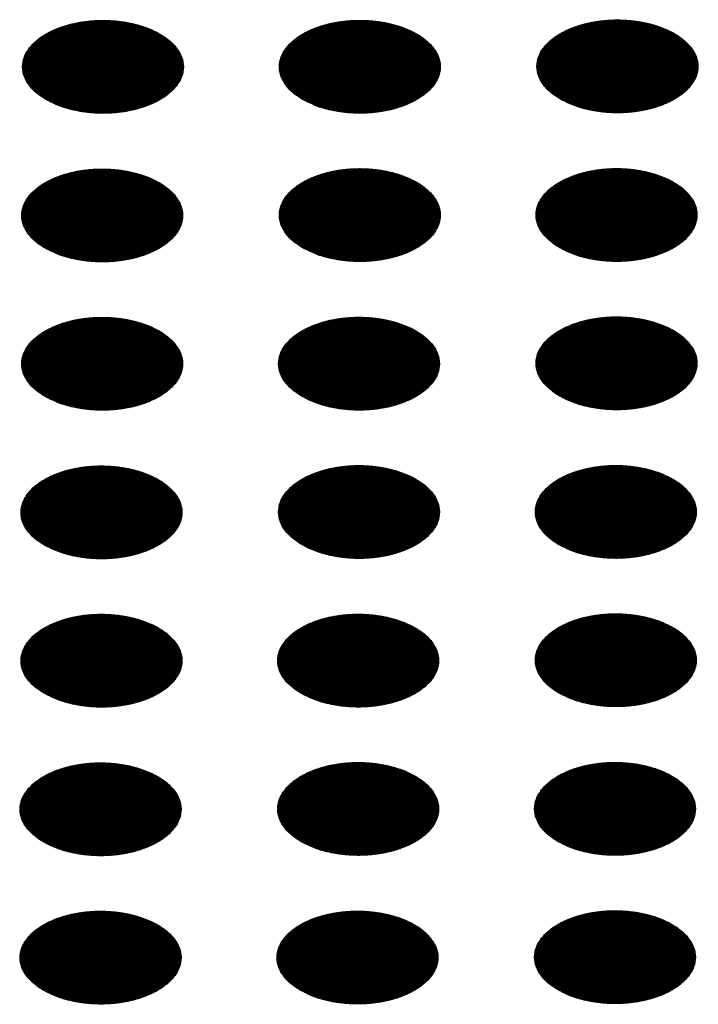
# Model space of a CAD drawing. Units: millimetres. Extents: x -15284 to -8913, y -1518 to 2954.
# Drawn here: x -9524 to -9501, y 309 to 343 of the extents above; entities that cross this region are included whole.
import ezdxf

# ---------------------------------------------------------------- set-up
doc = ezdxf.new("R2010")
doc.units = ezdxf.units.MM
doc.layers.add('1', color=7, linetype='Continuous')
pattern_1 = [(45, (0, 0), (-0.007071067812, 0.007071067812), [])]

msp = doc.modelspace()

# ---------------------------------------------------------------- hatches: boundary and pattern name
at = {"layer": '1', "linetype": 'Continuous'}
h = msp.add_hatch(dxfattribs=at)
h.set_pattern_fill('_USER', color=6, scale=0.01, angle=45, pattern_type=0)
h.set_pattern_definition(pattern_1)
edge = h.paths.add_edge_path()
edge.add_spline(control_points=[(-9523.525, 340.682), (-9523.374, 340.606), (-9523.059, 340.446), (-9522.531, 340.299), (-9521.965, 340.211), (-9521.378, 340.194), (-9520.798, 340.247), (-9520.249, 340.366), (-9519.754, 340.549), (-9519.333, 340.787), (-9519.003, 341.072), (-9518.78, 341.395), (-9518.679, 341.747), (-9518.713, 342.105), (-9518.877, 342.445), (-9519.156, 342.75), (-9519.533, 343.012), (-9519.993, 343.224), (-9520.518, 343.375), (-9521.086, 343.462), (-9521.672, 343.479), (-9522.252, 343.427), (-9522.801, 343.307), (-9523.297, 343.125), (-9523.718, 342.887), (-9524.047, 342.602), (-9524.271, 342.278), (-9524.371, 341.927), (-9524.337, 341.568), (-9524.173, 341.23), (-9523.896, 340.921), (-9523.654, 340.765), (-9523.525, 340.682)], knot_values=[0, 0, 0, 0, 0.507264, 1.056434, 1.634374, 2.225128, 2.811579, 3.376994, 3.906605, 4.389394, 4.820304, 5.203028, 5.552666, 5.894984, 6.258518, 6.664206, 7.121213, 7.628477, 8.177647, 8.755587, 9.346341, 9.932792, 10.498207, 11.027818, 11.510607, 11.941518, 12.324241, 12.67388, 13.016197, 13.379731, 13.78542, 14.242426, 14.242426, 14.242426, 14.242426], degree=3, periodic=0)
h = msp.add_hatch(dxfattribs=at)
h.set_pattern_fill('_USER', color=6, scale=0.01, angle=45, pattern_type=0)
h.set_pattern_definition(pattern_1)
edge = h.paths.add_edge_path()
edge.add_spline(control_points=[(-9514.493, 340.685), (-9514.341, 340.608), (-9514.027, 340.449), (-9513.499, 340.302), (-9512.932, 340.214), (-9512.346, 340.197), (-9511.766, 340.249), (-9511.216, 340.369), (-9510.721, 340.552), (-9510.3, 340.79), (-9509.97, 341.074), (-9509.747, 341.398), (-9509.646, 341.75), (-9509.681, 342.108), (-9509.845, 342.448), (-9510.123, 342.753), (-9510.5, 343.015), (-9510.961, 343.226), (-9511.486, 343.378), (-9512.053, 343.465), (-9512.639, 343.482), (-9513.219, 343.43), (-9513.769, 343.31), (-9514.264, 343.128), (-9514.685, 342.89), (-9515.015, 342.605), (-9515.238, 342.281), (-9515.339, 341.93), (-9515.305, 341.571), (-9515.14, 341.233), (-9514.864, 340.924), (-9514.621, 340.768), (-9514.493, 340.685)], knot_values=[0, 0, 0, 0, 0.507264, 1.056434, 1.634374, 2.225128, 2.811579, 3.376994, 3.906605, 4.389394, 4.820304, 5.203028, 5.552666, 5.894984, 6.258518, 6.664206, 7.121213, 7.628477, 8.177647, 8.755587, 9.346341, 9.932792, 10.498207, 11.027818, 11.510607, 11.941518, 12.324241, 12.67388, 13.016197, 13.379731, 13.78542, 14.242426, 14.242426, 14.242426, 14.242426], degree=3, periodic=0)
h = msp.add_hatch(dxfattribs=at)
h.set_pattern_fill('_USER', color=6, scale=0.01, angle=45, pattern_type=0)
h.set_pattern_definition(pattern_1)
edge = h.paths.add_edge_path()
edge.add_spline(control_points=[(-9505.432, 340.698), (-9505.281, 340.622), (-9504.966, 340.462), (-9504.438, 340.316), (-9503.871, 340.228), (-9503.285, 340.211), (-9502.705, 340.263), (-9502.156, 340.383), (-9501.66, 340.565), (-9501.239, 340.803), (-9500.91, 341.088), (-9500.687, 341.411), (-9500.586, 341.763), (-9500.62, 342.121), (-9500.784, 342.461), (-9501.062, 342.766), (-9501.439, 343.029), (-9501.9, 343.24), (-9502.425, 343.392), (-9502.993, 343.478), (-9503.579, 343.496), (-9504.159, 343.443), (-9504.708, 343.323), (-9505.203, 343.141), (-9505.624, 342.903), (-9505.954, 342.618), (-9506.177, 342.295), (-9506.278, 341.943), (-9506.244, 341.585), (-9506.079, 341.246), (-9505.803, 340.937), (-9505.56, 340.781), (-9505.432, 340.698)], knot_values=[0, 0, 0, 0, 0.507264, 1.056434, 1.634374, 2.225128, 2.811579, 3.376994, 3.906605, 4.389394, 4.820304, 5.203028, 5.552666, 5.894984, 6.258518, 6.664206, 7.121213, 7.628477, 8.177647, 8.755587, 9.346341, 9.932792, 10.498207, 11.027818, 11.510607, 11.941518, 12.324241, 12.67388, 13.016197, 13.379731, 13.78542, 14.242426, 14.242426, 14.242426, 14.242426], degree=3, periodic=0)
h = msp.add_hatch(dxfattribs=at)
h.set_pattern_fill('_USER', color=6, scale=0.01, angle=45, pattern_type=0)
h.set_pattern_definition(pattern_1)
edge = h.paths.add_edge_path()
edge.add_spline(control_points=[(-9523.553, 335.454), (-9523.402, 335.377), (-9523.087, 335.218), (-9522.559, 335.071), (-9521.993, 334.983), (-9521.406, 334.966), (-9520.826, 335.018), (-9520.277, 335.138), (-9519.782, 335.32), (-9519.361, 335.558), (-9519.031, 335.843), (-9518.808, 336.167), (-9518.707, 336.519), (-9518.741, 336.877), (-9518.905, 337.216), (-9519.184, 337.522), (-9519.561, 337.784), (-9520.021, 337.995), (-9520.546, 338.147), (-9521.114, 338.234), (-9521.7, 338.251), (-9522.28, 338.199), (-9522.829, 338.079), (-9523.325, 337.897), (-9523.746, 337.659), (-9524.075, 337.374), (-9524.299, 337.05), (-9524.399, 336.699), (-9524.365, 336.34), (-9524.201, 336.001), (-9523.924, 335.693), (-9523.682, 335.537), (-9523.553, 335.454)], knot_values=[0, 0, 0, 0, 0.507264, 1.056434, 1.634374, 2.225128, 2.811579, 3.376994, 3.906605, 4.389394, 4.820304, 5.203028, 5.552666, 5.894984, 6.258518, 6.664206, 7.121213, 7.628477, 8.177647, 8.755587, 9.346341, 9.932792, 10.498207, 11.027818, 11.510607, 11.941518, 12.324241, 12.67388, 13.016197, 13.379731, 13.78542, 14.242426, 14.242426, 14.242426, 14.242426], degree=3, periodic=0)
h = msp.add_hatch(dxfattribs=at)
h.set_pattern_fill('_USER', color=6, scale=0.01, angle=45, pattern_type=0)
h.set_pattern_definition(pattern_1)
edge = h.paths.add_edge_path()
edge.add_spline(control_points=[(-9514.493, 335.467), (-9514.341, 335.391), (-9514.027, 335.231), (-9513.499, 335.084), (-9512.932, 334.996), (-9512.346, 334.979), (-9511.766, 335.031), (-9511.216, 335.151), (-9510.721, 335.334), (-9510.3, 335.572), (-9509.97, 335.857), (-9509.747, 336.18), (-9509.646, 336.532), (-9509.681, 336.89), (-9509.845, 337.23), (-9510.123, 337.535), (-9510.5, 337.797), (-9510.961, 338.009), (-9511.486, 338.16), (-9512.053, 338.247), (-9512.639, 338.264), (-9513.219, 338.212), (-9513.769, 338.092), (-9514.264, 337.91), (-9514.685, 337.672), (-9515.015, 337.387), (-9515.238, 337.063), (-9515.339, 336.712), (-9515.305, 336.353), (-9515.14, 336.015), (-9514.864, 335.706), (-9514.621, 335.55), (-9514.493, 335.467)], knot_values=[0, 0, 0, 0, 0.507264, 1.056434, 1.634374, 2.225128, 2.811579, 3.376994, 3.906605, 4.389394, 4.820304, 5.203028, 5.552666, 5.894984, 6.258518, 6.664206, 7.121213, 7.628477, 8.177647, 8.755587, 9.346341, 9.932792, 10.498207, 11.027818, 11.510607, 11.941518, 12.324241, 12.67388, 13.016197, 13.379731, 13.78542, 14.242426, 14.242426, 14.242426, 14.242426], degree=3, periodic=0)
h = msp.add_hatch(dxfattribs=at)
h.set_pattern_fill('_USER', color=6, scale=0.01, angle=45, pattern_type=0)
h.set_pattern_definition(pattern_1)
edge = h.paths.add_edge_path()
edge.add_spline(control_points=[(-9505.46, 335.47), (-9505.309, 335.393), (-9504.994, 335.234), (-9504.466, 335.087), (-9503.899, 334.999), (-9503.313, 334.982), (-9502.733, 335.034), (-9502.184, 335.154), (-9501.688, 335.337), (-9501.267, 335.574), (-9500.938, 335.859), (-9500.714, 336.183), (-9500.614, 336.535), (-9500.648, 336.893), (-9500.812, 337.232), (-9501.09, 337.538), (-9501.467, 337.8), (-9501.928, 338.011), (-9502.453, 338.163), (-9503.021, 338.25), (-9503.607, 338.267), (-9504.187, 338.215), (-9504.736, 338.095), (-9505.231, 337.913), (-9505.652, 337.675), (-9505.982, 337.39), (-9506.205, 337.066), (-9506.306, 336.715), (-9506.272, 336.356), (-9506.107, 336.018), (-9505.831, 335.709), (-9505.588, 335.553), (-9505.46, 335.47)], knot_values=[0, 0, 0, 0, 0.507264, 1.056434, 1.634374, 2.225128, 2.811579, 3.376994, 3.906605, 4.389394, 4.820304, 5.203028, 5.552666, 5.894984, 6.258518, 6.664206, 7.121213, 7.628477, 8.177647, 8.755587, 9.346341, 9.932792, 10.498207, 11.027818, 11.510607, 11.941518, 12.324241, 12.67388, 13.016197, 13.379731, 13.78542, 14.242426, 14.242426, 14.242426, 14.242426], degree=3, periodic=0)
h = msp.add_hatch(dxfattribs=at)
h.set_pattern_fill('_USER', color=6, scale=0.01, angle=45, pattern_type=0)
h.set_pattern_definition(pattern_1)
edge = h.paths.add_edge_path()
edge.add_spline(control_points=[(-9523.553, 330.236), (-9523.402, 330.159), (-9523.087, 330), (-9522.559, 329.853), (-9521.993, 329.765), (-9521.406, 329.748), (-9520.826, 329.8), (-9520.277, 329.92), (-9519.782, 330.102), (-9519.361, 330.34), (-9519.031, 330.625), (-9518.808, 330.949), (-9518.707, 331.301), (-9518.741, 331.659), (-9518.905, 331.998), (-9519.184, 332.304), (-9519.561, 332.566), (-9520.021, 332.777), (-9520.546, 332.929), (-9521.114, 333.016), (-9521.7, 333.033), (-9522.28, 332.981), (-9522.829, 332.861), (-9523.325, 332.679), (-9523.746, 332.441), (-9524.075, 332.156), (-9524.299, 331.832), (-9524.399, 331.481), (-9524.365, 331.122), (-9524.201, 330.783), (-9523.924, 330.475), (-9523.682, 330.319), (-9523.553, 330.236)], knot_values=[0, 0, 0, 0, 0.507264, 1.056434, 1.634374, 2.225128, 2.811579, 3.376994, 3.906605, 4.389394, 4.820304, 5.203028, 5.552666, 5.894984, 6.258518, 6.664206, 7.121213, 7.628477, 8.177647, 8.755587, 9.346341, 9.932792, 10.498207, 11.027818, 11.510607, 11.941518, 12.324241, 12.67388, 13.016197, 13.379731, 13.78542, 14.242426, 14.242426, 14.242426, 14.242426], degree=3, periodic=0)
h = msp.add_hatch(dxfattribs=at)
h.set_pattern_fill('_USER', color=6, scale=0.01, angle=45, pattern_type=0)
h.set_pattern_definition(pattern_1)
edge = h.paths.add_edge_path()
edge.add_spline(control_points=[(-9514.52, 330.239), (-9514.369, 330.162), (-9514.055, 330.003), (-9513.527, 329.856), (-9512.96, 329.768), (-9512.373, 329.751), (-9511.794, 329.803), (-9511.244, 329.923), (-9510.749, 330.105), (-9510.328, 330.343), (-9509.998, 330.628), (-9509.775, 330.952), (-9509.674, 331.303), (-9509.708, 331.662), (-9509.873, 332.001), (-9510.151, 332.307), (-9510.528, 332.569), (-9510.989, 332.78), (-9511.514, 332.932), (-9512.081, 333.019), (-9512.667, 333.036), (-9513.247, 332.984), (-9513.797, 332.864), (-9514.292, 332.682), (-9514.713, 332.444), (-9515.043, 332.159), (-9515.266, 331.835), (-9515.367, 331.484), (-9515.333, 331.125), (-9515.168, 330.786), (-9514.892, 330.478), (-9514.649, 330.322), (-9514.52, 330.239)], knot_values=[0, 0, 0, 0, 0.507264, 1.056434, 1.634374, 2.225128, 2.811579, 3.376994, 3.906605, 4.389394, 4.820304, 5.203028, 5.552666, 5.894984, 6.258518, 6.664206, 7.121213, 7.628477, 8.177647, 8.755587, 9.346341, 9.932792, 10.498207, 11.027818, 11.510607, 11.941518, 12.324241, 12.67388, 13.016197, 13.379731, 13.78542, 14.242426, 14.242426, 14.242426, 14.242426], degree=3, periodic=0)
h = msp.add_hatch(dxfattribs=at)
h.set_pattern_fill('_USER', color=6, scale=0.01, angle=45, pattern_type=0)
h.set_pattern_definition(pattern_1)
edge = h.paths.add_edge_path()
edge.add_spline(control_points=[(-9505.46, 330.252), (-9505.309, 330.175), (-9504.994, 330.016), (-9504.466, 329.869), (-9503.899, 329.781), (-9503.313, 329.764), (-9502.733, 329.816), (-9502.184, 329.936), (-9501.688, 330.119), (-9501.267, 330.356), (-9500.938, 330.641), (-9500.714, 330.965), (-9500.614, 331.317), (-9500.648, 331.675), (-9500.812, 332.014), (-9501.09, 332.32), (-9501.467, 332.582), (-9501.928, 332.793), (-9502.453, 332.945), (-9503.021, 333.032), (-9503.607, 333.049), (-9504.187, 332.997), (-9504.736, 332.877), (-9505.231, 332.695), (-9505.652, 332.457), (-9505.982, 332.172), (-9506.205, 331.848), (-9506.306, 331.497), (-9506.272, 331.138), (-9506.107, 330.8), (-9505.831, 330.491), (-9505.588, 330.335), (-9505.46, 330.252)], knot_values=[0, 0, 0, 0, 0.507264, 1.056434, 1.634374, 2.225128, 2.811579, 3.376994, 3.906605, 4.389394, 4.820304, 5.203028, 5.552666, 5.894984, 6.258518, 6.664206, 7.121213, 7.628477, 8.177647, 8.755587, 9.346341, 9.932792, 10.498207, 11.027818, 11.510607, 11.941518, 12.324241, 12.67388, 13.016197, 13.379731, 13.78542, 14.242426, 14.242426, 14.242426, 14.242426], degree=3, periodic=0)
h = msp.add_hatch(dxfattribs=at)
h.set_pattern_fill('_USER', color=6, scale=0.01, angle=45, pattern_type=0)
h.set_pattern_definition(pattern_1)
edge = h.paths.add_edge_path()
edge.add_spline(control_points=[(-9523.581, 325.008), (-9523.43, 324.931), (-9523.115, 324.772), (-9522.587, 324.625), (-9522.021, 324.537), (-9521.434, 324.52), (-9520.854, 324.572), (-9520.305, 324.692), (-9519.81, 324.874), (-9519.389, 325.112), (-9519.059, 325.397), (-9518.836, 325.721), (-9518.735, 326.072), (-9518.769, 326.431), (-9518.933, 326.77), (-9519.211, 327.075), (-9519.589, 327.338), (-9520.049, 327.549), (-9520.574, 327.701), (-9521.142, 327.787), (-9521.728, 327.805), (-9522.308, 327.753), (-9522.857, 327.633), (-9523.353, 327.45), (-9523.774, 327.213), (-9524.103, 326.928), (-9524.326, 326.604), (-9524.427, 326.252), (-9524.393, 325.894), (-9524.229, 325.555), (-9523.952, 325.247), (-9523.71, 325.09), (-9523.581, 325.008)], knot_values=[0, 0, 0, 0, 0.507264, 1.056434, 1.634374, 2.225128, 2.811579, 3.376994, 3.906605, 4.389394, 4.820304, 5.203028, 5.552666, 5.894984, 6.258518, 6.664206, 7.121213, 7.628477, 8.177647, 8.755587, 9.346341, 9.932792, 10.498207, 11.027818, 11.510607, 11.941518, 12.324241, 12.67388, 13.016197, 13.379731, 13.78542, 14.242426, 14.242426, 14.242426, 14.242426], degree=3, periodic=0)
h = msp.add_hatch(dxfattribs=at)
h.set_pattern_fill('_USER', color=6, scale=0.01, angle=45, pattern_type=0)
h.set_pattern_definition(pattern_1)
edge = h.paths.add_edge_path()
edge.add_spline(control_points=[(-9514.52, 325.021), (-9514.369, 324.944), (-9514.055, 324.785), (-9513.527, 324.638), (-9512.96, 324.55), (-9512.373, 324.533), (-9511.794, 324.585), (-9511.244, 324.705), (-9510.749, 324.887), (-9510.328, 325.125), (-9509.998, 325.41), (-9509.775, 325.734), (-9509.674, 326.085), (-9509.708, 326.444), (-9509.873, 326.783), (-9510.151, 327.089), (-9510.528, 327.351), (-9510.989, 327.562), (-9511.514, 327.714), (-9512.081, 327.801), (-9512.667, 327.818), (-9513.247, 327.766), (-9513.797, 327.646), (-9514.292, 327.464), (-9514.713, 327.226), (-9515.043, 326.941), (-9515.266, 326.617), (-9515.367, 326.266), (-9515.333, 325.907), (-9515.168, 325.568), (-9514.892, 325.26), (-9514.649, 325.104), (-9514.52, 325.021)], knot_values=[0, 0, 0, 0, 0.507264, 1.056434, 1.634374, 2.225128, 2.811579, 3.376994, 3.906605, 4.389394, 4.820304, 5.203028, 5.552666, 5.894984, 6.258518, 6.664206, 7.121213, 7.628477, 8.177647, 8.755587, 9.346341, 9.932792, 10.498207, 11.027818, 11.510607, 11.941518, 12.324241, 12.67388, 13.016197, 13.379731, 13.78542, 14.242426, 14.242426, 14.242426, 14.242426], degree=3, periodic=0)
h = msp.add_hatch(dxfattribs=at)
h.set_pattern_fill('_USER', color=6, scale=0.01, angle=45, pattern_type=0)
h.set_pattern_definition(pattern_1)
edge = h.paths.add_edge_path()
edge.add_spline(control_points=[(-9505.488, 325.024), (-9505.337, 324.947), (-9505.022, 324.788), (-9504.494, 324.641), (-9503.927, 324.553), (-9503.341, 324.536), (-9502.761, 324.588), (-9502.212, 324.708), (-9501.716, 324.89), (-9501.295, 325.128), (-9500.966, 325.413), (-9500.742, 325.737), (-9500.642, 326.088), (-9500.676, 326.447), (-9500.84, 326.786), (-9501.118, 327.092), (-9501.495, 327.354), (-9501.956, 327.565), (-9502.481, 327.717), (-9503.048, 327.803), (-9503.635, 327.821), (-9504.215, 327.769), (-9504.764, 327.649), (-9505.259, 327.467), (-9505.68, 327.229), (-9506.01, 326.944), (-9506.233, 326.62), (-9506.334, 326.269), (-9506.3, 325.91), (-9506.135, 325.571), (-9505.859, 325.263), (-9505.616, 325.106), (-9505.488, 325.024)], knot_values=[0, 0, 0, 0, 0.507264, 1.056434, 1.634374, 2.225128, 2.811579, 3.376994, 3.906605, 4.389394, 4.820304, 5.203028, 5.552666, 5.894984, 6.258518, 6.664206, 7.121213, 7.628477, 8.177647, 8.755587, 9.346341, 9.932792, 10.498207, 11.027818, 11.510607, 11.941518, 12.324241, 12.67388, 13.016197, 13.379731, 13.78542, 14.242426, 14.242426, 14.242426, 14.242426], degree=3, periodic=0)
h = msp.add_hatch(dxfattribs=at)
h.set_pattern_fill('_USER', color=6, scale=0.01, angle=45, pattern_type=0)
h.set_pattern_definition(pattern_1)
edge = h.paths.add_edge_path()
edge.add_spline(control_points=[(-9523.581, 319.79), (-9523.43, 319.713), (-9523.115, 319.554), (-9522.587, 319.407), (-9522.021, 319.319), (-9521.434, 319.302), (-9520.854, 319.354), (-9520.305, 319.474), (-9519.81, 319.656), (-9519.389, 319.894), (-9519.059, 320.179), (-9518.836, 320.503), (-9518.735, 320.854), (-9518.769, 321.213), (-9518.933, 321.552), (-9519.211, 321.857), (-9519.589, 322.12), (-9520.049, 322.331), (-9520.574, 322.483), (-9521.142, 322.569), (-9521.728, 322.587), (-9522.308, 322.535), (-9522.857, 322.415), (-9523.353, 322.232), (-9523.774, 321.995), (-9524.103, 321.71), (-9524.326, 321.386), (-9524.427, 321.034), (-9524.393, 320.676), (-9524.229, 320.337), (-9523.952, 320.029), (-9523.71, 319.872), (-9523.581, 319.79)], knot_values=[0, 0, 0, 0, 0.507264, 1.056434, 1.634374, 2.225128, 2.811579, 3.376994, 3.906605, 4.389394, 4.820304, 5.203028, 5.552666, 5.894984, 6.258518, 6.664206, 7.121213, 7.628477, 8.177647, 8.755587, 9.346341, 9.932792, 10.498207, 11.027818, 11.510607, 11.941518, 12.324241, 12.67388, 13.016197, 13.379731, 13.78542, 14.242426, 14.242426, 14.242426, 14.242426], degree=3, periodic=0)
h = msp.add_hatch(dxfattribs=at)
h.set_pattern_fill('_USER', color=6, scale=0.01, angle=45, pattern_type=0)
h.set_pattern_definition(pattern_1)
edge = h.paths.add_edge_path()
edge.add_spline(control_points=[(-9514.548, 319.793), (-9514.397, 319.716), (-9514.082, 319.556), (-9513.555, 319.41), (-9512.988, 319.322), (-9512.401, 319.305), (-9511.822, 319.357), (-9511.272, 319.477), (-9510.777, 319.659), (-9510.356, 319.897), (-9510.026, 320.182), (-9509.803, 320.506), (-9509.702, 320.857), (-9509.736, 321.216), (-9509.9, 321.555), (-9510.179, 321.86), (-9510.556, 322.123), (-9511.017, 322.334), (-9511.542, 322.486), (-9512.109, 322.572), (-9512.695, 322.59), (-9513.275, 322.537), (-9513.824, 322.418), (-9514.32, 322.235), (-9514.741, 321.997), (-9515.07, 321.712), (-9515.294, 321.389), (-9515.394, 321.037), (-9515.361, 320.679), (-9515.196, 320.34), (-9514.92, 320.031), (-9514.677, 319.875), (-9514.548, 319.793)], knot_values=[0, 0, 0, 0, 0.507264, 1.056434, 1.634374, 2.225128, 2.811579, 3.376994, 3.906605, 4.389394, 4.820304, 5.203028, 5.552666, 5.894984, 6.258518, 6.664206, 7.121213, 7.628477, 8.177647, 8.755587, 9.346341, 9.932792, 10.498207, 11.027818, 11.510607, 11.941518, 12.324241, 12.67388, 13.016197, 13.379731, 13.78542, 14.242426, 14.242426, 14.242426, 14.242426], degree=3, periodic=0)
h = msp.add_hatch(dxfattribs=at)
h.set_pattern_fill('_USER', color=6, scale=0.01, angle=45, pattern_type=0)
h.set_pattern_definition(pattern_1)
edge = h.paths.add_edge_path()
edge.add_spline(control_points=[(-9505.488, 319.806), (-9505.337, 319.729), (-9505.022, 319.57), (-9504.494, 319.423), (-9503.927, 319.335), (-9503.341, 319.318), (-9502.761, 319.37), (-9502.212, 319.49), (-9501.716, 319.672), (-9501.295, 319.91), (-9500.966, 320.195), (-9500.742, 320.519), (-9500.642, 320.87), (-9500.676, 321.229), (-9500.84, 321.568), (-9501.118, 321.874), (-9501.495, 322.136), (-9501.956, 322.347), (-9502.481, 322.499), (-9503.048, 322.585), (-9503.635, 322.603), (-9504.215, 322.551), (-9504.764, 322.431), (-9505.259, 322.249), (-9505.68, 322.011), (-9506.01, 321.726), (-9506.233, 321.402), (-9506.334, 321.051), (-9506.3, 320.692), (-9506.135, 320.353), (-9505.859, 320.045), (-9505.616, 319.888), (-9505.488, 319.806)], knot_values=[0, 0, 0, 0, 0.507264, 1.056434, 1.634374, 2.225128, 2.811579, 3.376994, 3.906605, 4.389394, 4.820304, 5.203028, 5.552666, 5.894984, 6.258518, 6.664206, 7.121213, 7.628477, 8.177647, 8.755587, 9.346341, 9.932792, 10.498207, 11.027818, 11.510607, 11.941518, 12.324241, 12.67388, 13.016197, 13.379731, 13.78542, 14.242426, 14.242426, 14.242426, 14.242426], degree=3, periodic=0)
h = msp.add_hatch(dxfattribs=at)
h.set_pattern_fill('_USER', color=6, scale=0.01, angle=45, pattern_type=0)
h.set_pattern_definition(pattern_1)
edge = h.paths.add_edge_path()
edge.add_spline(control_points=[(-9523.609, 314.561), (-9523.458, 314.485), (-9523.143, 314.325), (-9522.615, 314.179), (-9522.049, 314.091), (-9521.462, 314.074), (-9520.882, 314.126), (-9520.333, 314.246), (-9519.838, 314.428), (-9519.417, 314.666), (-9519.087, 314.951), (-9518.864, 315.274), (-9518.763, 315.626), (-9518.797, 315.984), (-9518.961, 316.324), (-9519.239, 316.629), (-9519.617, 316.892), (-9520.077, 317.103), (-9520.602, 317.255), (-9521.17, 317.341), (-9521.756, 317.359), (-9522.336, 317.306), (-9522.885, 317.187), (-9523.381, 317.004), (-9523.802, 316.766), (-9524.131, 316.481), (-9524.354, 316.158), (-9524.455, 315.806), (-9524.421, 315.448), (-9524.257, 315.109), (-9523.98, 314.8), (-9523.738, 314.644), (-9523.609, 314.561)], knot_values=[0, 0, 0, 0, 0.507264, 1.056434, 1.634374, 2.225128, 2.811579, 3.376994, 3.906605, 4.389394, 4.820304, 5.203028, 5.552666, 5.894984, 6.258518, 6.664206, 7.121213, 7.628477, 8.177647, 8.755587, 9.346341, 9.932792, 10.498207, 11.027818, 11.510607, 11.941518, 12.324241, 12.67388, 13.016197, 13.379731, 13.78542, 14.242426, 14.242426, 14.242426, 14.242426], degree=3, periodic=0)
h = msp.add_hatch(dxfattribs=at)
h.set_pattern_fill('_USER', color=6, scale=0.01, angle=45, pattern_type=0)
h.set_pattern_definition(pattern_1)
edge = h.paths.add_edge_path()
edge.add_spline(control_points=[(-9514.548, 314.575), (-9514.397, 314.498), (-9514.082, 314.338), (-9513.555, 314.192), (-9512.988, 314.104), (-9512.401, 314.087), (-9511.822, 314.139), (-9511.272, 314.259), (-9510.777, 314.441), (-9510.356, 314.679), (-9510.026, 314.964), (-9509.803, 315.288), (-9509.702, 315.639), (-9509.736, 315.998), (-9509.9, 316.337), (-9510.179, 316.642), (-9510.556, 316.905), (-9511.017, 317.116), (-9511.542, 317.268), (-9512.109, 317.354), (-9512.695, 317.372), (-9513.275, 317.32), (-9513.824, 317.2), (-9514.32, 317.017), (-9514.741, 316.779), (-9515.07, 316.495), (-9515.294, 316.171), (-9515.394, 315.819), (-9515.361, 315.461), (-9515.196, 315.122), (-9514.92, 314.813), (-9514.677, 314.657), (-9514.548, 314.575)], knot_values=[0, 0, 0, 0, 0.507264, 1.056434, 1.634374, 2.225128, 2.811579, 3.376994, 3.906605, 4.389394, 4.820304, 5.203028, 5.552666, 5.894984, 6.258518, 6.664206, 7.121213, 7.628477, 8.177647, 8.755587, 9.346341, 9.932792, 10.498207, 11.027818, 11.510607, 11.941518, 12.324241, 12.67388, 13.016197, 13.379731, 13.78542, 14.242426, 14.242426, 14.242426, 14.242426], degree=3, periodic=0)
h = msp.add_hatch(dxfattribs=at)
h.set_pattern_fill('_USER', color=6, scale=0.01, angle=45, pattern_type=0)
h.set_pattern_definition(pattern_1)
edge = h.paths.add_edge_path()
edge.add_spline(control_points=[(-9505.516, 314.577), (-9505.364, 314.501), (-9505.05, 314.341), (-9504.522, 314.195), (-9503.955, 314.107), (-9503.369, 314.09), (-9502.789, 314.142), (-9502.24, 314.262), (-9501.744, 314.444), (-9501.323, 314.682), (-9500.994, 314.967), (-9500.77, 315.291), (-9500.67, 315.642), (-9500.704, 316), (-9500.868, 316.34), (-9501.146, 316.645), (-9501.523, 316.908), (-9501.984, 317.119), (-9502.509, 317.271), (-9503.076, 317.357), (-9503.663, 317.375), (-9504.243, 317.322), (-9504.792, 317.203), (-9505.287, 317.02), (-9505.708, 316.782), (-9506.038, 316.497), (-9506.261, 316.174), (-9506.362, 315.822), (-9506.328, 315.464), (-9506.163, 315.125), (-9505.887, 314.816), (-9505.644, 314.66), (-9505.516, 314.577)], knot_values=[0, 0, 0, 0, 0.507264, 1.056434, 1.634374, 2.225128, 2.811579, 3.376994, 3.906605, 4.389394, 4.820304, 5.203028, 5.552666, 5.894984, 6.258518, 6.664206, 7.121213, 7.628477, 8.177647, 8.755587, 9.346341, 9.932792, 10.498207, 11.027818, 11.510607, 11.941518, 12.324241, 12.67388, 13.016197, 13.379731, 13.78542, 14.242426, 14.242426, 14.242426, 14.242426], degree=3, periodic=0)
h = msp.add_hatch(dxfattribs=at)
h.set_pattern_fill('_USER', color=6, scale=0.01, angle=45, pattern_type=0)
h.set_pattern_definition(pattern_1)
edge = h.paths.add_edge_path()
edge.add_spline(control_points=[(-9523.609, 309.343), (-9523.458, 309.267), (-9523.143, 309.107), (-9522.615, 308.961), (-9522.049, 308.873), (-9521.462, 308.856), (-9520.882, 308.908), (-9520.333, 309.028), (-9519.838, 309.21), (-9519.417, 309.448), (-9519.087, 309.733), (-9518.864, 310.056), (-9518.763, 310.408), (-9518.797, 310.766), (-9518.961, 311.106), (-9519.239, 311.411), (-9519.617, 311.674), (-9520.077, 311.885), (-9520.602, 312.037), (-9521.17, 312.123), (-9521.756, 312.141), (-9522.336, 312.088), (-9522.885, 311.969), (-9523.381, 311.786), (-9523.802, 311.548), (-9524.131, 311.263), (-9524.354, 310.94), (-9524.455, 310.588), (-9524.421, 310.23), (-9524.257, 309.891), (-9523.98, 309.582), (-9523.738, 309.426), (-9523.609, 309.343)], knot_values=[0, 0, 0, 0, 0.507264, 1.056434, 1.634374, 2.225128, 2.811579, 3.376994, 3.906605, 4.389394, 4.820304, 5.203028, 5.552666, 5.894984, 6.258518, 6.664206, 7.121213, 7.628477, 8.177647, 8.755587, 9.346341, 9.932792, 10.498207, 11.027818, 11.510607, 11.941518, 12.324241, 12.67388, 13.016197, 13.379731, 13.78542, 14.242426, 14.242426, 14.242426, 14.242426], degree=3, periodic=0)
h = msp.add_hatch(dxfattribs=at)
h.set_pattern_fill('_USER', color=6, scale=0.01, angle=45, pattern_type=0)
h.set_pattern_definition(pattern_1)
edge = h.paths.add_edge_path()
edge.add_spline(control_points=[(-9514.576, 309.346), (-9514.425, 309.27), (-9514.11, 309.11), (-9513.582, 308.964), (-9513.016, 308.876), (-9512.429, 308.859), (-9511.849, 308.911), (-9511.3, 309.03), (-9510.805, 309.213), (-9510.384, 309.451), (-9510.054, 309.736), (-9509.831, 310.059), (-9509.73, 310.411), (-9509.764, 310.769), (-9509.928, 311.109), (-9510.207, 311.414), (-9510.584, 311.677), (-9511.045, 311.888), (-9511.57, 312.04), (-9512.137, 312.126), (-9512.723, 312.143), (-9513.303, 312.091), (-9513.852, 311.971), (-9514.348, 311.789), (-9514.769, 311.551), (-9515.098, 311.266), (-9515.322, 310.943), (-9515.422, 310.591), (-9515.388, 310.232), (-9515.224, 309.894), (-9514.947, 309.585), (-9514.705, 309.429), (-9514.576, 309.346)], knot_values=[0, 0, 0, 0, 0.507264, 1.056434, 1.634374, 2.225128, 2.811579, 3.376994, 3.906605, 4.389394, 4.820304, 5.203028, 5.552666, 5.894984, 6.258518, 6.664206, 7.121213, 7.628477, 8.177647, 8.755587, 9.346341, 9.932792, 10.498207, 11.027818, 11.510607, 11.941518, 12.324241, 12.67388, 13.016197, 13.379731, 13.78542, 14.242426, 14.242426, 14.242426, 14.242426], degree=3, periodic=0)
h = msp.add_hatch(dxfattribs=at)
h.set_pattern_fill('_USER', color=6, scale=0.01, angle=45, pattern_type=0)
h.set_pattern_definition(pattern_1)
edge = h.paths.add_edge_path()
edge.add_spline(control_points=[(-9505.516, 309.359), (-9505.364, 309.283), (-9505.05, 309.123), (-9504.522, 308.977), (-9503.955, 308.889), (-9503.369, 308.872), (-9502.789, 308.924), (-9502.24, 309.044), (-9501.744, 309.226), (-9501.323, 309.464), (-9500.994, 309.749), (-9500.77, 310.073), (-9500.67, 310.424), (-9500.704, 310.782), (-9500.868, 311.122), (-9501.146, 311.427), (-9501.523, 311.69), (-9501.984, 311.901), (-9502.509, 312.053), (-9503.076, 312.139), (-9503.663, 312.157), (-9504.243, 312.104), (-9504.792, 311.985), (-9505.287, 311.802), (-9505.708, 311.564), (-9506.038, 311.279), (-9506.261, 310.956), (-9506.362, 310.604), (-9506.328, 310.246), (-9506.163, 309.907), (-9505.887, 309.598), (-9505.644, 309.442), (-9505.516, 309.359)], knot_values=[0, 0, 0, 0, 0.507264, 1.056434, 1.634374, 2.225128, 2.811579, 3.376994, 3.906605, 4.389394, 4.820304, 5.203028, 5.552666, 5.894984, 6.258518, 6.664206, 7.121213, 7.628477, 8.177647, 8.755587, 9.346341, 9.932792, 10.498207, 11.027818, 11.510607, 11.941518, 12.324241, 12.67388, 13.016197, 13.379731, 13.78542, 14.242426, 14.242426, 14.242426, 14.242426], degree=3, periodic=0)

# ---------------------------------------------------------------- linework, layer by layer
at = {"color": 250, "linetype": 'Continuous'}
for points in [[(-9523.525, 340.682), (-9523.374, 340.606), (-9523.059, 340.446), (-9522.531, 340.299), (-9521.965, 340.211), (-9521.378, 340.194), (-9520.798, 340.247), (-9520.249, 340.366), (-9519.754, 340.549), (-9519.333, 340.787), (-9519.003, 341.072), (-9518.78, 341.395), (-9518.679, 341.747), (-9518.713, 342.105), (-9518.877, 342.445), (-9519.156, 342.75), (-9519.533, 343.012), (-9519.993, 343.224), (-9520.518, 343.375), (-9521.086, 343.462), (-9521.672, 343.479), (-9522.252, 343.427), (-9522.801, 343.307), (-9523.297, 343.125), (-9523.718, 342.887), (-9524.047, 342.602), (-9524.271, 342.278), (-9524.371, 341.927), (-9524.337, 341.568), (-9524.173, 341.23), (-9523.896, 340.921), (-9523.654, 340.765), (-9523.525, 340.682)], [(-9514.493, 340.685), (-9514.341, 340.608), (-9514.027, 340.449), (-9513.499, 340.302), (-9512.932, 340.214), (-9512.346, 340.197), (-9511.766, 340.249), (-9511.216, 340.369), (-9510.721, 340.552), (-9510.3, 340.79), (-9509.97, 341.074), (-9509.747, 341.398), (-9509.646, 341.75), (-9509.681, 342.108), (-9509.845, 342.448), (-9510.123, 342.753), (-9510.5, 343.015), (-9510.961, 343.226), (-9511.486, 343.378), (-9512.053, 343.465), (-9512.639, 343.482), (-9513.219, 343.43), (-9513.769, 343.31), (-9514.264, 343.128), (-9514.685, 342.89), (-9515.015, 342.605), (-9515.238, 342.281), (-9515.339, 341.93), (-9515.305, 341.571), (-9515.14, 341.233), (-9514.864, 340.924), (-9514.621, 340.768), (-9514.493, 340.685)], [(-9505.432, 340.698), (-9505.281, 340.622), (-9504.966, 340.462), (-9504.438, 340.316), (-9503.871, 340.228), (-9503.285, 340.211), (-9502.705, 340.263), (-9502.156, 340.383), (-9501.66, 340.565), (-9501.239, 340.803), (-9500.91, 341.088), (-9500.687, 341.411), (-9500.586, 341.763), (-9500.62, 342.121), (-9500.784, 342.461), (-9501.062, 342.766), (-9501.439, 343.029), (-9501.9, 343.24), (-9502.425, 343.392), (-9502.993, 343.478), (-9503.579, 343.496), (-9504.159, 343.443), (-9504.708, 343.323), (-9505.203, 343.141), (-9505.624, 342.903), (-9505.954, 342.618), (-9506.177, 342.295), (-9506.278, 341.943), (-9506.244, 341.585), (-9506.079, 341.246), (-9505.803, 340.937), (-9505.56, 340.781), (-9505.432, 340.698)], [(-9523.553, 335.454), (-9523.402, 335.377), (-9523.087, 335.218), (-9522.559, 335.071), (-9521.993, 334.983), (-9521.406, 334.966), (-9520.826, 335.018), (-9520.277, 335.138), (-9519.782, 335.32), (-9519.361, 335.558), (-9519.031, 335.843), (-9518.808, 336.167), (-9518.707, 336.519), (-9518.741, 336.877), (-9518.905, 337.216), (-9519.184, 337.522), (-9519.561, 337.784), (-9520.021, 337.995), (-9520.546, 338.147), (-9521.114, 338.234), (-9521.7, 338.251), (-9522.28, 338.199), (-9522.829, 338.079), (-9523.325, 337.897), (-9523.746, 337.659), (-9524.075, 337.374), (-9524.299, 337.05), (-9524.399, 336.699), (-9524.365, 336.34), (-9524.201, 336.001), (-9523.924, 335.693), (-9523.682, 335.537), (-9523.553, 335.454)], [(-9514.493, 335.467), (-9514.341, 335.391), (-9514.027, 335.231), (-9513.499, 335.084), (-9512.932, 334.996), (-9512.346, 334.979), (-9511.766, 335.031), (-9511.216, 335.151), (-9510.721, 335.334), (-9510.3, 335.572), (-9509.97, 335.857), (-9509.747, 336.18), (-9509.646, 336.532), (-9509.681, 336.89), (-9509.845, 337.23), (-9510.123, 337.535), (-9510.5, 337.797), (-9510.961, 338.009), (-9511.486, 338.16), (-9512.053, 338.247), (-9512.639, 338.264), (-9513.219, 338.212), (-9513.769, 338.092), (-9514.264, 337.91), (-9514.685, 337.672), (-9515.015, 337.387), (-9515.238, 337.063), (-9515.339, 336.712), (-9515.305, 336.353), (-9515.14, 336.015), (-9514.864, 335.706), (-9514.621, 335.55), (-9514.493, 335.467)], [(-9505.46, 335.47), (-9505.309, 335.393), (-9504.994, 335.234), (-9504.466, 335.087), (-9503.899, 334.999), (-9503.313, 334.982), (-9502.733, 335.034), (-9502.184, 335.154), (-9501.688, 335.337), (-9501.267, 335.574), (-9500.938, 335.859), (-9500.714, 336.183), (-9500.614, 336.535), (-9500.648, 336.893), (-9500.812, 337.232), (-9501.09, 337.538), (-9501.467, 337.8), (-9501.928, 338.011), (-9502.453, 338.163), (-9503.021, 338.25), (-9503.607, 338.267), (-9504.187, 338.215), (-9504.736, 338.095), (-9505.231, 337.913), (-9505.652, 337.675), (-9505.982, 337.39), (-9506.205, 337.066), (-9506.306, 336.715), (-9506.272, 336.356), (-9506.107, 336.018), (-9505.831, 335.709), (-9505.588, 335.553), (-9505.46, 335.47)], [(-9523.553, 330.236), (-9523.402, 330.159), (-9523.087, 330), (-9522.559, 329.853), (-9521.993, 329.765), (-9521.406, 329.748), (-9520.826, 329.8), (-9520.277, 329.92), (-9519.782, 330.102), (-9519.361, 330.34), (-9519.031, 330.625), (-9518.808, 330.949), (-9518.707, 331.301), (-9518.741, 331.659), (-9518.905, 331.998), (-9519.184, 332.304), (-9519.561, 332.566), (-9520.021, 332.777), (-9520.546, 332.929), (-9521.114, 333.016), (-9521.7, 333.033), (-9522.28, 332.981), (-9522.829, 332.861), (-9523.325, 332.679), (-9523.746, 332.441), (-9524.075, 332.156), (-9524.299, 331.832), (-9524.399, 331.481), (-9524.365, 331.122), (-9524.201, 330.783), (-9523.924, 330.475), (-9523.682, 330.319), (-9523.553, 330.236)], [(-9514.52, 330.239), (-9514.369, 330.162), (-9514.055, 330.003), (-9513.527, 329.856), (-9512.96, 329.768), (-9512.373, 329.751), (-9511.794, 329.803), (-9511.244, 329.923), (-9510.749, 330.105), (-9510.328, 330.343), (-9509.998, 330.628), (-9509.775, 330.952), (-9509.674, 331.303), (-9509.708, 331.662), (-9509.873, 332.001), (-9510.151, 332.307), (-9510.528, 332.569), (-9510.989, 332.78), (-9511.514, 332.932), (-9512.081, 333.019), (-9512.667, 333.036), (-9513.247, 332.984), (-9513.797, 332.864), (-9514.292, 332.682), (-9514.713, 332.444), (-9515.043, 332.159), (-9515.266, 331.835), (-9515.367, 331.484), (-9515.333, 331.125), (-9515.168, 330.786), (-9514.892, 330.478), (-9514.649, 330.322), (-9514.52, 330.239)], [(-9505.46, 330.252), (-9505.309, 330.175), (-9504.994, 330.016), (-9504.466, 329.869), (-9503.899, 329.781), (-9503.313, 329.764), (-9502.733, 329.816), (-9502.184, 329.936), (-9501.688, 330.119), (-9501.267, 330.356), (-9500.938, 330.641), (-9500.714, 330.965), (-9500.614, 331.317), (-9500.648, 331.675), (-9500.812, 332.014), (-9501.09, 332.32), (-9501.467, 332.582), (-9501.928, 332.793), (-9502.453, 332.945), (-9503.021, 333.032), (-9503.607, 333.049), (-9504.187, 332.997), (-9504.736, 332.877), (-9505.231, 332.695), (-9505.652, 332.457), (-9505.982, 332.172), (-9506.205, 331.848), (-9506.306, 331.497), (-9506.272, 331.138), (-9506.107, 330.8), (-9505.831, 330.491), (-9505.588, 330.335), (-9505.46, 330.252)], [(-9523.581, 325.008), (-9523.43, 324.931), (-9523.115, 324.772), (-9522.587, 324.625), (-9522.021, 324.537), (-9521.434, 324.52), (-9520.854, 324.572), (-9520.305, 324.692), (-9519.81, 324.874), (-9519.389, 325.112), (-9519.059, 325.397), (-9518.836, 325.721), (-9518.735, 326.072), (-9518.769, 326.431), (-9518.933, 326.77), (-9519.211, 327.075), (-9519.589, 327.338), (-9520.049, 327.549), (-9520.574, 327.701), (-9521.142, 327.787), (-9521.728, 327.805), (-9522.308, 327.753), (-9522.857, 327.633), (-9523.353, 327.45), (-9523.774, 327.213), (-9524.103, 326.928), (-9524.326, 326.604), (-9524.427, 326.252), (-9524.393, 325.894), (-9524.229, 325.555), (-9523.952, 325.247), (-9523.71, 325.09), (-9523.581, 325.008)], [(-9514.52, 325.021), (-9514.369, 324.944), (-9514.055, 324.785), (-9513.527, 324.638), (-9512.96, 324.55), (-9512.373, 324.533), (-9511.794, 324.585), (-9511.244, 324.705), (-9510.749, 324.887), (-9510.328, 325.125), (-9509.998, 325.41), (-9509.775, 325.734), (-9509.674, 326.085), (-9509.708, 326.444), (-9509.873, 326.783), (-9510.151, 327.089), (-9510.528, 327.351), (-9510.989, 327.562), (-9511.514, 327.714), (-9512.081, 327.801), (-9512.667, 327.818), (-9513.247, 327.766), (-9513.797, 327.646), (-9514.292, 327.464), (-9514.713, 327.226), (-9515.043, 326.941), (-9515.266, 326.617), (-9515.367, 326.266), (-9515.333, 325.907), (-9515.168, 325.568), (-9514.892, 325.26), (-9514.649, 325.104), (-9514.52, 325.021)], [(-9505.488, 325.024), (-9505.337, 324.947), (-9505.022, 324.788), (-9504.494, 324.641), (-9503.927, 324.553), (-9503.341, 324.536), (-9502.761, 324.588), (-9502.212, 324.708), (-9501.716, 324.89), (-9501.295, 325.128), (-9500.966, 325.413), (-9500.742, 325.737), (-9500.642, 326.088), (-9500.676, 326.447), (-9500.84, 326.786), (-9501.118, 327.092), (-9501.495, 327.354), (-9501.956, 327.565), (-9502.481, 327.717), (-9503.048, 327.803), (-9503.635, 327.821), (-9504.215, 327.769), (-9504.764, 327.649), (-9505.259, 327.467), (-9505.68, 327.229), (-9506.01, 326.944), (-9506.233, 326.62), (-9506.334, 326.269), (-9506.3, 325.91), (-9506.135, 325.571), (-9505.859, 325.263), (-9505.616, 325.106), (-9505.488, 325.024)], [(-9523.581, 319.79), (-9523.43, 319.713), (-9523.115, 319.554), (-9522.587, 319.407), (-9522.021, 319.319), (-9521.434, 319.302), (-9520.854, 319.354), (-9520.305, 319.474), (-9519.81, 319.656), (-9519.389, 319.894), (-9519.059, 320.179), (-9518.836, 320.503), (-9518.735, 320.854), (-9518.769, 321.213), (-9518.933, 321.552), (-9519.211, 321.857), (-9519.589, 322.12), (-9520.049, 322.331), (-9520.574, 322.483), (-9521.142, 322.569), (-9521.728, 322.587), (-9522.308, 322.535), (-9522.857, 322.415), (-9523.353, 322.232), (-9523.774, 321.995), (-9524.103, 321.71), (-9524.326, 321.386), (-9524.427, 321.034), (-9524.393, 320.676), (-9524.229, 320.337), (-9523.952, 320.029), (-9523.71, 319.872), (-9523.581, 319.79)], [(-9514.548, 319.793), (-9514.397, 319.716), (-9514.082, 319.556), (-9513.555, 319.41), (-9512.988, 319.322), (-9512.401, 319.305), (-9511.822, 319.357), (-9511.272, 319.477), (-9510.777, 319.659), (-9510.356, 319.897), (-9510.026, 320.182), (-9509.803, 320.506), (-9509.702, 320.857), (-9509.736, 321.216), (-9509.9, 321.555), (-9510.179, 321.86), (-9510.556, 322.123), (-9511.017, 322.334), (-9511.542, 322.486), (-9512.109, 322.572), (-9512.695, 322.59), (-9513.275, 322.537), (-9513.824, 322.418), (-9514.32, 322.235), (-9514.741, 321.997), (-9515.07, 321.712), (-9515.294, 321.389), (-9515.394, 321.037), (-9515.361, 320.679), (-9515.196, 320.34), (-9514.92, 320.031), (-9514.677, 319.875), (-9514.548, 319.793)], [(-9505.488, 319.806), (-9505.337, 319.729), (-9505.022, 319.57), (-9504.494, 319.423), (-9503.927, 319.335), (-9503.341, 319.318), (-9502.761, 319.37), (-9502.212, 319.49), (-9501.716, 319.672), (-9501.295, 319.91), (-9500.966, 320.195), (-9500.742, 320.519), (-9500.642, 320.87), (-9500.676, 321.229), (-9500.84, 321.568), (-9501.118, 321.874), (-9501.495, 322.136), (-9501.956, 322.347), (-9502.481, 322.499), (-9503.048, 322.585), (-9503.635, 322.603), (-9504.215, 322.551), (-9504.764, 322.431), (-9505.259, 322.249), (-9505.68, 322.011), (-9506.01, 321.726), (-9506.233, 321.402), (-9506.334, 321.051), (-9506.3, 320.692), (-9506.135, 320.353), (-9505.859, 320.045), (-9505.616, 319.888), (-9505.488, 319.806)], [(-9523.609, 314.561), (-9523.458, 314.485), (-9523.143, 314.325), (-9522.615, 314.179), (-9522.049, 314.091), (-9521.462, 314.074), (-9520.882, 314.126), (-9520.333, 314.246), (-9519.838, 314.428), (-9519.417, 314.666), (-9519.087, 314.951), (-9518.864, 315.274), (-9518.763, 315.626), (-9518.797, 315.984), (-9518.961, 316.324), (-9519.239, 316.629), (-9519.617, 316.892), (-9520.077, 317.103), (-9520.602, 317.255), (-9521.17, 317.341), (-9521.756, 317.359), (-9522.336, 317.306), (-9522.885, 317.187), (-9523.381, 317.004), (-9523.802, 316.766), (-9524.131, 316.481), (-9524.354, 316.158), (-9524.455, 315.806), (-9524.421, 315.448), (-9524.257, 315.109), (-9523.98, 314.8), (-9523.738, 314.644), (-9523.609, 314.561)], [(-9514.548, 314.575), (-9514.397, 314.498), (-9514.082, 314.338), (-9513.555, 314.192), (-9512.988, 314.104), (-9512.401, 314.087), (-9511.822, 314.139), (-9511.272, 314.259), (-9510.777, 314.441), (-9510.356, 314.679), (-9510.026, 314.964), (-9509.803, 315.288), (-9509.702, 315.639), (-9509.736, 315.998), (-9509.9, 316.337), (-9510.179, 316.642), (-9510.556, 316.905), (-9511.017, 317.116), (-9511.542, 317.268), (-9512.109, 317.354), (-9512.695, 317.372), (-9513.275, 317.32), (-9513.824, 317.2), (-9514.32, 317.017), (-9514.741, 316.779), (-9515.07, 316.495), (-9515.294, 316.171), (-9515.394, 315.819), (-9515.361, 315.461), (-9515.196, 315.122), (-9514.92, 314.813), (-9514.677, 314.657), (-9514.548, 314.575)], [(-9505.516, 314.577), (-9505.364, 314.501), (-9505.05, 314.341), (-9504.522, 314.195), (-9503.955, 314.107), (-9503.369, 314.09), (-9502.789, 314.142), (-9502.24, 314.262), (-9501.744, 314.444), (-9501.323, 314.682), (-9500.994, 314.967), (-9500.77, 315.291), (-9500.67, 315.642), (-9500.704, 316), (-9500.868, 316.34), (-9501.146, 316.645), (-9501.523, 316.908), (-9501.984, 317.119), (-9502.509, 317.271), (-9503.076, 317.357), (-9503.663, 317.375), (-9504.243, 317.322), (-9504.792, 317.203), (-9505.287, 317.02), (-9505.708, 316.782), (-9506.038, 316.497), (-9506.261, 316.174), (-9506.362, 315.822), (-9506.328, 315.464), (-9506.163, 315.125), (-9505.887, 314.816), (-9505.644, 314.66), (-9505.516, 314.577)], [(-9523.609, 309.343), (-9523.458, 309.267), (-9523.143, 309.107), (-9522.615, 308.961), (-9522.049, 308.873), (-9521.462, 308.856), (-9520.882, 308.908), (-9520.333, 309.028), (-9519.838, 309.21), (-9519.417, 309.448), (-9519.087, 309.733), (-9518.864, 310.056), (-9518.763, 310.408), (-9518.797, 310.766), (-9518.961, 311.106), (-9519.239, 311.411), (-9519.617, 311.674), (-9520.077, 311.885), (-9520.602, 312.037), (-9521.17, 312.123), (-9521.756, 312.141), (-9522.336, 312.088), (-9522.885, 311.969), (-9523.381, 311.786), (-9523.802, 311.548), (-9524.131, 311.263), (-9524.354, 310.94), (-9524.455, 310.588), (-9524.421, 310.23), (-9524.257, 309.891), (-9523.98, 309.582), (-9523.738, 309.426), (-9523.609, 309.343)], [(-9514.576, 309.346), (-9514.425, 309.27), (-9514.11, 309.11), (-9513.582, 308.964), (-9513.016, 308.876), (-9512.429, 308.859), (-9511.849, 308.911), (-9511.3, 309.03), (-9510.805, 309.213), (-9510.384, 309.451), (-9510.054, 309.736), (-9509.831, 310.059), (-9509.73, 310.411), (-9509.764, 310.769), (-9509.928, 311.109), (-9510.207, 311.414), (-9510.584, 311.677), (-9511.045, 311.888), (-9511.57, 312.04), (-9512.137, 312.126), (-9512.723, 312.143), (-9513.303, 312.091), (-9513.852, 311.971), (-9514.348, 311.789), (-9514.769, 311.551), (-9515.098, 311.266), (-9515.322, 310.943), (-9515.422, 310.591), (-9515.388, 310.232), (-9515.224, 309.894), (-9514.947, 309.585), (-9514.705, 309.429), (-9514.576, 309.346)], [(-9505.516, 309.359), (-9505.364, 309.283), (-9505.05, 309.123), (-9504.522, 308.977), (-9503.955, 308.889), (-9503.369, 308.872), (-9502.789, 308.924), (-9502.24, 309.044), (-9501.744, 309.226), (-9501.323, 309.464), (-9500.994, 309.749), (-9500.77, 310.073), (-9500.67, 310.424), (-9500.704, 310.782), (-9500.868, 311.122), (-9501.146, 311.427), (-9501.523, 311.69), (-9501.984, 311.901), (-9502.509, 312.053), (-9503.076, 312.139), (-9503.663, 312.157), (-9504.243, 312.104), (-9504.792, 311.985), (-9505.287, 311.802), (-9505.708, 311.564), (-9506.038, 311.279), (-9506.261, 310.956), (-9506.362, 310.604), (-9506.328, 310.246), (-9506.163, 309.907), (-9505.887, 309.598), (-9505.644, 309.442), (-9505.516, 309.359)]]:
    msp.add_open_spline(points, degree=3, knots=[0, 0, 0, 0, 0.507264, 1.056434, 1.634374, 2.225128, 2.811579, 3.376994, 3.906605, 4.389394, 4.820304, 5.203028, 5.552666, 5.894984, 6.258518, 6.664206, 7.121213, 7.628477, 8.177647, 8.755587, 9.346341, 9.932792, 10.498207, 11.027818, 11.510607, 11.941518, 12.324241, 12.67388, 13.016197, 13.379731, 13.78542, 14.242426, 14.242426, 14.242426, 14.242426], dxfattribs=at)

doc.saveas('drawing.dxf')
